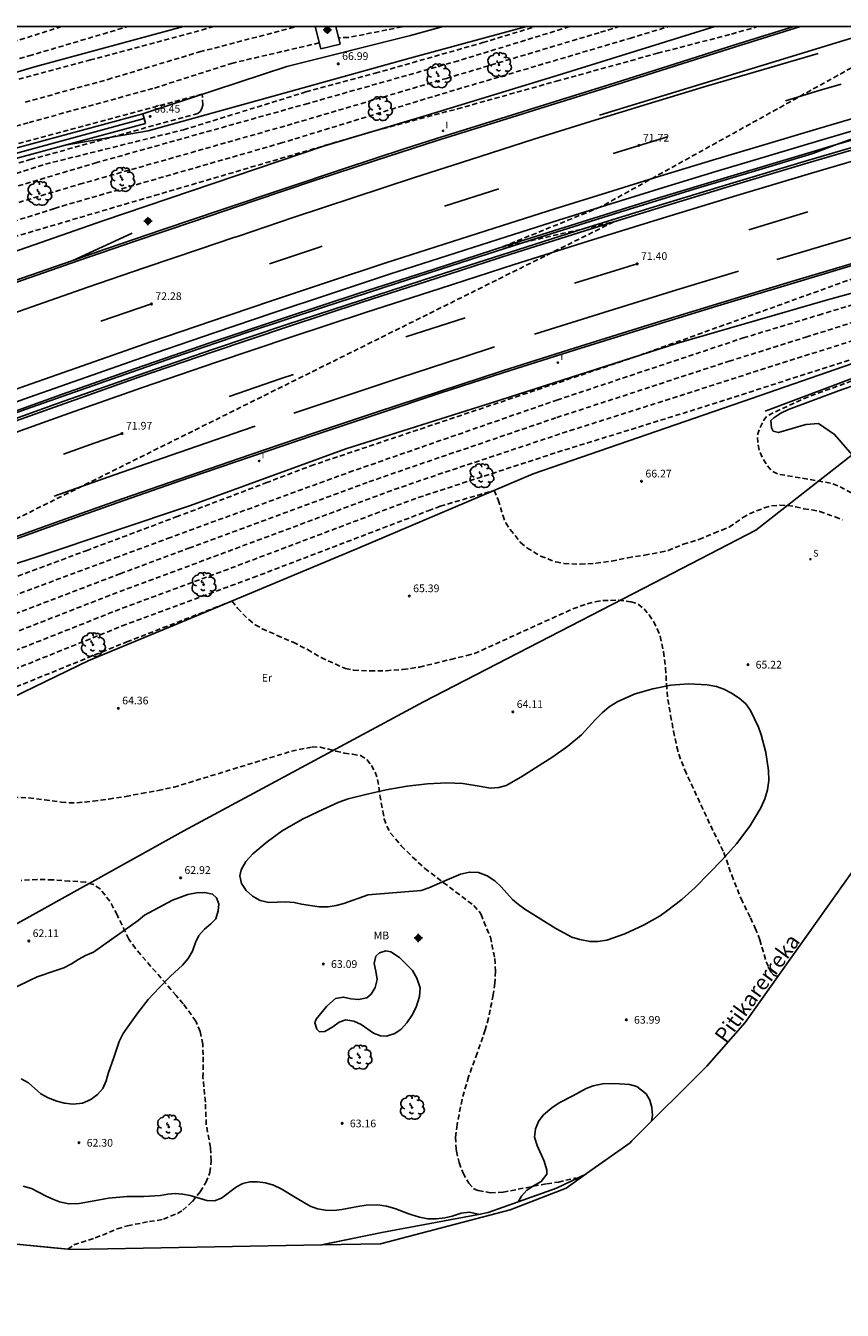
# Model space of a CAD drawing. Units: metres. Extents: x 581694 to 582044, y 4792040 to 4792290.
# Drawn here: x 581824 to 581904, y 4792165 to 4792290 of the extents above; entities that cross this region are included whole.
import ezdxf

# ---------------------------------------------------------------- set-up
doc = ezdxf.new("R2010")
doc.units = ezdxf.units.M
doc.header["$MEASUREMENT"] = 0
doc.linetypes.add('TRAZOS_NORMALES', pattern=[0.75, 0.5, -0.25])
for name, color, linetype in [('010103', 9, 'LIMITE_MUNICIPAL'), ('010106', 9, 'Continuous'), ('020101', 3, 'CABEZA_TALUD'), ('020107', 3, 'Continuous'), ('020194', 31, 'TRAZOS_NORMALES'), ('020195', 30, 'TRAZOS_NORMALES'), ('020204', 9, 'Continuous'), ('020308', 9, 'Continuous'), ('050102', 4, 'Continuous'), ('050304', 5, 'Continuous'), ('060102', 9, 'Continuous'), ('060110', 9, 'Continuous'), ('060113', 4, 'Continuous'), ('060119', 9, 'Continuous'), ('060130', 9, 'Continuous'), ('070108', 9, 'VALLA'), ('070116', 6, 'Continuous'), ('100106', 63, 'Continuous'), ('100202', 3, 'Continuous'), ('100301', 7, 'Continuous'), ('210204', 9, 'Continuous'), ('210304', 9, 'Continuous'), ('260101', 9, 'Continuous'), ('270204', 9, 'Continuous'), ('270304', 9, 'Continuous'), ('Centroides', 1, 'Continuous')]:
    doc.layers.add(name, color=color, linetype=linetype)
doc.styles.add('ARIAL', font='arial.ttf', dxfattribs={"height": 1})
doc.styles.add('ARIALI', font='ariali.ttf', dxfattribs={"height": 1})
doc.styles.add('ROMANS', font='romans__.ttf', dxfattribs={"height": 1})
doc.linetypes.add('CABEZA_TALUD', pattern='A,0.1,[204,DONOSTI.shx,S=0.15,R=0,X=0,Y=0],0,0.2', length=0.3)
doc.linetypes.add('LIMITE_MUNICIPAL', pattern='A,0.75,-0.32,0.75,-0.25,[205,DONOSTI.shx,S=0.375,R=0,X=0,Y=0],-1,0', length=3.07)
doc.linetypes.add('VALLA', pattern='A,1,[200,DONOSTI.shx,S=0.1,R=0,X=0,Y=0],1', length=2)

# ---------------------------------------------------------------- blocks, each defined once
blk = doc.blocks.new('ARBOL')
blk.add_circle((0, 0), 0.0587)
for centre, radius, start, end in [((-0.56, 0.38), 0.532, 92.28, 254.58), ((-0.28, 0.86), 0.3, 359.2878, 173.6078), ((-0.09, 0.32), 0.12, 119.14, 310.56), ((0.1, 0.97), 0.21, 23.1565, 160.4665), ((0.44, 0.88), 0.24, 301.578, 139.328), ((0.66, 0.29), 0.443, 319.8556, 114.7656), ((0.82, -0.25), 0.383, 235.5275, 62.0275), ((-0.56, -0.34), 0.555, 142.64, 266.54), ((-0.3, -0.68), 0.45, 213.78, 295.32), ((-0.04, -0.38), 0.21, 189.64, 323.88), ((0.3, -0.62), 0.532, 224.67, 0.24)]:
    blk.add_arc(centre, radius, start, end)
blk = doc.blocks.new('COTAPU')
blk.add_circle((0, 0), 0.075)
blk = doc.blocks.new('SANEA')
blk.add_circle((0, 0), 0.055)
blk = doc.blocks.new('REIND')
blk.add_circle((0, 0), 0.055)
blk = doc.blocks.new('Centroide')
for points in [[(0.4, 0), (-0.4, 0)], [(0, -0.4), (0, 0.4)]]:
    blk.add_lwpolyline(points)
for radius in [0.256, 0.159]:
    blk.add_circle((0, 0), radius)

msp = doc.modelspace()

# ---------------------------------------------------------------- linework, layer by layer
at = {"layer": '010103'}
for points in [[(581909.14, 4792214.31), (581894.24, 4792193.34), (581890.5, 4792189.11), (581883.21, 4792181.82)], [(581883.21, 4792181.82), (581883.04, 4792181.65)], [(581883.04, 4792181.65), (581878.81, 4792178.65)], [(581878.77, 4792178.61), (581876.81, 4792177.22), (581871.39, 4792175.12), (581858.77, 4792171.8), (581853.01, 4792171.7)], [(581878.78, 4792178.62), (581878.77, 4792178.61)], [(581878.79, 4792178.63), (581878.78, 4792178.62)], [(581878.81, 4792178.65), (581878.79, 4792178.63)], [(581826.93, 4792171.43), (581820.98, 4792172)], [(581828.74, 4792171.26), (581826.93, 4792171.43)], [(581853.01, 4792171.7), (581828.74, 4792171.26)]]:
    msp.add_lwpolyline(points, dxfattribs=at)
at = {"layer": '010106'}
msp.add_lwpolyline([(581694.13, 4792040.3), (582044.12, 4792040.29), (582044.12, 4792290.29), (581694.13, 4792290.29)], close=True, dxfattribs=at)
at = {"layer": '020101'}
for points in [[(581891.29, 4792290.29), (581876.38, 4792285.66), (581863.2, 4792281.63), (581853.23, 4792278.67), (581831.73, 4792271.38), (581818.24, 4792266.67), (581807.21, 4792262.43)], [(581800.64, 4792230.23), (581814.55, 4792235.21), (581825.44, 4792238.73), (581840.27, 4792243.69), (581855.39, 4792249.18), (581869.57, 4792253.68), (581887.56, 4792259.44), (581902.01, 4792263.64), (581915.41, 4792267.34), (581927.23, 4792270.57), (581944.11, 4792275.55), (581950.83, 4792277.31)]]:
    msp.add_lwpolyline(points, dxfattribs=at)
at = {"layer": '020107'}
for points in [[(581872.98, 4792290.29), (581861.62, 4792287.21), (581849.5, 4792283.84), (581836.16, 4792280.15), (581828.08, 4792278.76)], [(581835.63, 4792281.82), (581849.66, 4792286.4), (581861.67, 4792289.44), (581864.85, 4792290.29)], [(581807.93, 4792217.73), (581830.38, 4792228.58), (581839.08, 4792232.18), (581856.52, 4792239.48), (581873.62, 4792246.77), (581894.86, 4792254.11), (581913.68, 4792260.63), (581940.03, 4792269.84), (581947.72, 4792272.54)], [(581946.31, 4792270.32), (581933.34, 4792265.99), (581926.76, 4792263.9), (581911.02, 4792258.43), (581896.18, 4792252.86)]]:
    msp.add_lwpolyline(points, dxfattribs=at)
at = {"layer": '020194'}
for points, elevation in [([(581694.13, 4792224.36), (581697.82, 4792226.33), (581704.51, 4792229.57), (581715.86, 4792234.41), (581722.73, 4792237.13), (581740.01, 4792243.94), (581751, 4792248.4), (581752.92, 4792249.31), (581765.31, 4792255.16), (581777.99, 4792260.67), (581784.64, 4792263.13), (581792.69, 4792266.06), (581799.71, 4792268.39), (581807.62, 4792270.94), (581826.16, 4792276.91), (581839.59, 4792280.25), (581851.49, 4792283.93), (581858.25, 4792285.75), (581868.72, 4792288.74), (581873.8, 4792290.29)], 67.64), ([(581694.13, 4792219.34), (581699.88, 4792222.37), (581705.97, 4792225.15), (581719.98, 4792231.22), (581721.69, 4792231.9), (581741.76, 4792239.93), (581755.01, 4792245.13), (581770.04, 4792251.67), (581771.65, 4792252.39), (581785.12, 4792257.98), (581795.67, 4792262.01), (581805.98, 4792265.94), (581810.1, 4792267.27), (581827.05, 4792272.59), (581827.79, 4792272.83), (581849.02, 4792278.94), (581850.44, 4792279.37), (581864.04, 4792283.54), (581883.02, 4792289.15), (581886.78, 4792290.29)], 70.64), ([(581877.16, 4792290.29), (581866.34, 4792286.97), (581851.71, 4792282.82), (581831.17, 4792277.06), (581821.51, 4792274.2), (581814.13, 4792271.83), (581800.15, 4792266.93), (581793.68, 4792264.71), (581782.55, 4792260.63), (581771.72, 4792256.15), (581766.89, 4792254), (581753.62, 4792247.92), (581740.59, 4792242.61), (581722.38, 4792235.38), (581717.24, 4792233.35), (581705, 4792228.09), (581694.13, 4792222.7)], 68.64), ([(581749.5, 4792241.29), (581755.71, 4792243.73), (581771.62, 4792250.51), (581786.41, 4792256.66), (581796.66, 4792260.66), (581805.44, 4792264.27), (581812.34, 4792266.53), (581823.04, 4792269.81), (581836.77, 4792273.85), (581858.22, 4792280.15), (581866.25, 4792282.29), (581875.87, 4792284.98), (581885.72, 4792287.7), (581892.92, 4792289.57), (581895.43, 4792290.29)], 71.64), ([(581755.82, 4792209.69), (581757.34, 4792210.5), (581758.56, 4792211.27), (581758.74, 4792211.56), (581758.9, 4792212.26), (581759.14, 4792212.54), (581761.03, 4792213.45), (581761.63, 4792213.48), (581762.15, 4792213.34), (581763.24, 4792213.4), (581769.07, 4792215.7), (581783.87, 4792221.87), (581790.7, 4792224.65), (581803.83, 4792229.6), (581812.61, 4792232.8), (581821.37, 4792236.02), (581830.13, 4792239.28), (581838.88, 4792242.56), (581847.61, 4792245.88), (581851.97, 4792247.54), (581883.96, 4792258.29), (581908.21, 4792267.02), (581927.42, 4792273.6), (581958.55, 4792290.29)], 70.64), ([(581911.8, 4792290.29), (581880.18, 4792272.74), (581870.44, 4792268.78), (581881.45, 4792271.29), (581808.61, 4792235.06), (581800.56, 4792230.83), (581791.37, 4792226.95), (581782.59, 4792223.13), (581762.85, 4792214.45), (581762.31, 4792214.35), (581760.12, 4792214.13)], 71.64), ([(581791.28, 4792290.29), (581792.12, 4792286.95), (581792.4, 4792286.62), (581793.09, 4792286.23), (581797.73, 4792285.56), (581798.05, 4792285.49), (581798.11, 4792285.43), (581798, 4792285.17), (581797.86, 4792285.08), (581797.37, 4792284.65), (581798.74, 4792280.98), (581802.49, 4792281.83), (581814.97, 4792284.75), (581824.55, 4792287.44), (581834.16, 4792290.29)], 70.64), ([(581827.74, 4792290.29), (581827.74, 4792290.29), (581822.64, 4792288.69), (581819.42, 4792287.99), (581817.97, 4792288.07), (581817.37, 4792290.29)], 71.64), ([(581824.19, 4792282.94), (581832.22, 4792285.15), (581841.16, 4792287.83), (581850.6, 4792290.29)], 68.64), ([(581860.91, 4792290.29), (581860.84, 4792290.27), (581855.63, 4792289.24), (581854.68, 4792289.2)], 67.64), ([(581852.8, 4792288.71), (581844.39, 4792286.75), (581836.62, 4792284.27), (581824.48, 4792280.94), (581818.38, 4792279.18)], 67.64), ([(581815.61, 4792274.86), (581824.69, 4792277.35), (581832.57, 4792279.53), (581840.99, 4792281.85), (581841.22, 4792282.02), (581841.39, 4792282.31), (581841.47, 4792282.66), (581841.41, 4792283.71), (581822.7, 4792278.69)], 66.64), ([(581758.28, 4792207.62), (581759.02, 4792208.02), (581766.23, 4792211.37), (581779.37, 4792216.78), (581791.95, 4792221.74), (581805.04, 4792226.35), (581819.68, 4792231.78), (581833.43, 4792237.04), (581840.12, 4792239.52), (581857.63, 4792245.98), (581861.87, 4792247.45), (581875.91, 4792252.24), (581892.67, 4792257.72), (581900.15, 4792260.06), (581909.88, 4792263.15), (581943.11, 4792273.48), (581949.48, 4792275.24)], 68.64), ([(581816.15, 4792224.92), (581833.62, 4792231.95), (581846.36, 4792236.66), (581863.41, 4792243.17), (581864.57, 4792243.61), (581869.82, 4792245.15), (581870.22, 4792244.22), (581870.66, 4792242.73), (581870.95, 4792241.99), (581871.39, 4792241.34), (581872.39, 4792240.09), (581873.01, 4792239.55), (581874.34, 4792238.75), (581875.82, 4792238.18), (581876.62, 4792238.03), (581878.2, 4792237.96), (581879.71, 4792238.05), (581881.25, 4792238.27), (581882.83, 4792238.59), (581884.45, 4792238.85), (581885.99, 4792239.13), (581886.74, 4792239.29), (581888.21, 4792239.9), (581889.75, 4792240.38), (581891.21, 4792241), (581891.97, 4792241.27), (581892.68, 4792241.58), (581894.01, 4792242.5), (581894.66, 4792242.87), (581896.09, 4792243.44), (581896.82, 4792243.65), (581897.62, 4792243.72), (581898.38, 4792243.67), (581899.15, 4792243.56), (581899.95, 4792243.37), (581900.72, 4792243.26), (581901.5, 4792243.08), (581902.99, 4792242.58), (581903.72, 4792242.26)], 65.64), ([(581823.01, 4792215.28), (581824.55, 4792215.23), (581826.08, 4792215.03), (581827.68, 4792214.81), (581828.47, 4792214.75), (581829.23, 4792214.75), (581830.79, 4792214.89), (581832.33, 4792215.1), (581833.97, 4792215.36), (581835.5, 4792215.65), (581837.12, 4792215.93), (581838.65, 4792216.26), (581850.1, 4792219.76), (581852.11, 4792220.18), (581852.88, 4792220.16), (581854.41, 4792219.78), (581855.22, 4792219.58), (581856.04, 4792219.48), (581856.8, 4792219.33), (581857.44, 4792218.94), (581857.87, 4792218.38), (581858.25, 4792217.73), (581858.48, 4792217.01), (581858.71, 4792215.48), (581858.98, 4792213.94), (581859.12, 4792213.19), (581859.37, 4792212.47), (581859.74, 4792211.8), (581860.78, 4792210.55), (581861.89, 4792209.45), (581863.08, 4792208.34), (581867.84, 4792204.74), (581868.39, 4792204.12), (581868.54, 4792203.87), (581869.45, 4792201.67), (581869.88, 4792199.57), (581869.95, 4792198.34), (581869.89, 4792197.19), (581869.73, 4792196.05), (581869.26, 4792193.78), (581868.96, 4792192.64), (581868.17, 4792190.37), (581867.32, 4792188.06), (581866.7, 4792185.87), (581866.22, 4792183.41), (581866.05, 4792182.19), (581866.11, 4792181.06), (581866.14, 4792180.84), (581866.42, 4792179.72), (581866.79, 4792178.69), (581867.36, 4792177.73), (581867.82, 4792177.2), (581868.08, 4792177.07), (581868.28, 4792177.01), (581869.45, 4792176.78), (581870.69, 4792176.83), (581872.92, 4792177.27), (581874.94, 4792177.66), (581876.07, 4792177.82), (581877.76, 4792178.23), (581877.91, 4792178)], 63.64), ([(581838.88, 4792195.97), (581834.91, 4792200.57), (581834.27, 4792201.48), (581833.13, 4792203.82), (581832.43, 4792205.17), (581831.48, 4792206.35), (581830.84, 4792206.78), (581830.06, 4792207.03), (581828.51, 4792207.12), (581826.9, 4792207.24), (581825.36, 4792207.29), (581823.79, 4792207.18)], 62.64), ([(581828.35, 4792171.3), (581828.92, 4792171.71), (581831.01, 4792172.38), (581833.14, 4792173.27), (581834.14, 4792173.57), (581836.28, 4792173.97), (581837.65, 4792174.2), (581839, 4792174.77), (581839.52, 4792175.08), (581840.46, 4792175.93), (581841.23, 4792176.88), (581841.77, 4792177.77), (581842.16, 4792178.74), (581842.3, 4792179.9), (581842.21, 4792181.19), (581841.81, 4792183.41), (581841.72, 4792185.61), (581841.49, 4792188), (581841.51, 4792190.21), (581841.46, 4792191.25), (581841.22, 4792192.48), (581840.8, 4792193.48), (581839.57, 4792195.17), (581838.88, 4792195.97)], 62.64)]:
    msp.add_lwpolyline(points, dxfattribs=dict(at, elevation=elevation))
at = {"layer": '020194', "flags": 128}
for points, elevation in [([(581948.4, 4792273.59), (581947.75, 4792273.4), (581939.19, 4792270.89), (581918.35, 4792264.07), (581902.76, 4792259.1), (581898.79, 4792257.86), (581891.27, 4792255.45), (581875.9, 4792250.54), (581862.39, 4792246.03), (581859.56, 4792245.04), (581842.2, 4792238.57), (581833.92, 4792235.5), (581832.71, 4792235.05), (581818.5, 4792229.49), (581805.33, 4792224.65), (581792.35, 4792220.19), (581780.48, 4792215.53), (581767.54, 4792210.18), (581759.63, 4792206.49)], 67.64), ([(581761.02, 4792205.32), (581768.86, 4792208.98), (581781.59, 4792214.29), (581792.75, 4792218.63), (581805.63, 4792222.96), (581817.33, 4792227.21), (581833.17, 4792233.5), (581835.67, 4792234.43), (581844.28, 4792237.61), (581861.48, 4792244.11), (581862.9, 4792244.6), (581875.89, 4792248.84), (581889.88, 4792253.18), (581901.15, 4792256.8), (581921.06, 4792263.21), (581926.7, 4792264.43), (581926.86, 4792264.23), (581926.76, 4792263.9), (581900.07, 4792254.14), (581896.38, 4792252.41), (581896.06, 4792251.97), (581895.69, 4792251.24), (581895.43, 4792250.52), (581895.46, 4792249.84), (581895.62, 4792249.06), (581895.92, 4792248.31), (581896.35, 4792247.62), (581896.88, 4792247.01), (581897.5, 4792246.72), (581901.96, 4792245.97), (581902.7, 4792245.81), (581903.41, 4792245.52), (581904.87, 4792244.77), (581914.66, 4792236.15), (581919.97, 4792229.53)], 66.64)]:
    msp.add_lwpolyline(points, dxfattribs=dict(at, elevation=elevation))
at = {"layer": '020195'}
for points, elevation in [([(581694.13, 4792221.07), (581694.35, 4792221.21), (581705.48, 4792226.62), (581718.61, 4792232.29), (581722.04, 4792233.64), (581741.18, 4792241.27), (581754.31, 4792246.52), (581768.46, 4792252.83), (581782.2, 4792258.66), (581785.53, 4792259.9), (581794.68, 4792263.36), (581806.53, 4792267.61), (581812.12, 4792269.55), (581824.28, 4792273.4), (581829.48, 4792274.95), (581850.37, 4792280.88), (581865.19, 4792285.26), (581880.16, 4792289.74), (581881.95, 4792290.29)], 69.64), ([(581842.55, 4792290.29), (581830.56, 4792287.06), (581814.76, 4792282.82), (581800.47, 4792279.82), (581785.99, 4792277.21), (581783.32, 4792280.19), (581780.76, 4792281.42), (581779.59, 4792282.13), (581779.45, 4792282.28), (581779.33, 4792282.57), (581776.93, 4792290.29)], 69.64), ([(581762.39, 4792211.39), (581764.92, 4792212.56), (581778.26, 4792218.02), (581791.55, 4792223.29), (581804.75, 4792228.05), (581820.86, 4792234.07), (581832.95, 4792238.58), (581838.04, 4792240.47), (581855.7, 4792246.91), (581861.36, 4792248.88), (581875.92, 4792253.94), (581894.06, 4792259.99), (581901.4, 4792262.22), (581947.02, 4792276.06), (581950.75, 4792277.19)], 69.64), ([(581814.97, 4792222.63), (581834.07, 4792230.4), (581844.33, 4792234.38), (581844.85, 4792233.67), (581845.96, 4792232.57), (581846.58, 4792232.07), (581847.26, 4792231.68), (581848.7, 4792231.04), (581850.26, 4792230.37), (581851.66, 4792229.65), (581852.98, 4792228.88), (581855.34, 4792227.8), (581856.16, 4792227.64), (581857.74, 4792227.58), (581859.31, 4792227.6), (581860.95, 4792227.72), (581862.55, 4792227.95), (581864.03, 4792228.3), (581865.59, 4792228.7), (581867.16, 4792229.08), (581867.91, 4792229.26), (581877.49, 4792233.63), (581878.88, 4792234.11), (581879.66, 4792234.31), (581880.4, 4792234.42), (581881.93, 4792234.47), (581883.12, 4792234.31), (581883.84, 4792234.08), (581884.4, 4792233.63), (581884.9, 4792233.03), (581885.34, 4792232.37), (581885.68, 4792231.69), (581885.97, 4792230.95), (581886.31, 4792229.43), (581886.5, 4792227.87), (581886.59, 4792226.3), (581886.72, 4792224.79), (581886.99, 4792223.25), (581887.27, 4792221.72), (581887.59, 4792220.2), (581887.78, 4792219.46), (581888.36, 4792217.95), (581891.21, 4792211.83), (581892.18, 4792209.89), (581892.93, 4792207.69), (581893.84, 4792205.41), (581894.75, 4792203.54), (581895.23, 4792202.55), (581895.66, 4792201.41), (581896.29, 4792199.27), (581896.75, 4792198.3), (581897.03, 4792197.96), (581897.42, 4792197.82)], 64.64)]:
    msp.add_lwpolyline(points, dxfattribs=dict(at, elevation=elevation))
at = {"layer": '050102'}
for points in [[(581878.79, 4792178.63), (581875.87, 4792177.22)], [(581878.8, 4792178.64), (581878.79, 4792178.63)], [(581878.81, 4792178.65), (581878.8, 4792178.64)], [(581875.87, 4792177.22), (581872.16, 4792175.9)], [(581872.16, 4792175.9), (581869.23, 4792174.86), (581868.29, 4792174.68)], [(581868.29, 4792174.68), (581858.89, 4792172.91)], [(581853.03, 4792171.7), (581858.89, 4792172.91)], [(581853.01, 4792171.7), (581853.01, 4792171.7)], [(581853.01, 4792171.7), (581853.01, 4792171.7)]]:
    msp.add_lwpolyline(points, dxfattribs=at)
at = {"layer": '060102'}
for points in [[(581864.17, 4792279.18), (581870, 4792280.99), (581875.83, 4792282.8), (581881.66, 4792284.63), (581887.48, 4792286.47), (581893.31, 4792288.32), (581899.64, 4792290.29)], [(581818.51, 4792252.06), (581824.6, 4792254.24), (581830.7, 4792256.38), (581836.81, 4792258.51), (581842.69, 4792260.53), (581848.33, 4792262.44), (581853.99, 4792264.33), (581859.64, 4792266.2), (581865.3, 4792268.02), (581870.98, 4792269.84), (581876.08, 4792271.45), (581881.18, 4792273.05), (581886.29, 4792274.62), (581891.4, 4792276.18), (581896.52, 4792277.71), (581901.84, 4792279.3), (581907.36, 4792280.93)], [(581807.5, 4792259.73), (581812.97, 4792261.72), (581818.43, 4792263.68), (581823.92, 4792265.62), (581829.4, 4792267.53), (581834.89, 4792269.41), (581840.57, 4792271.34), (581846.46, 4792273.34), (581852.35, 4792275.31), (581858.26, 4792277.26), (581864.17, 4792279.18)], [(581907.24, 4792279.05), (581900.38, 4792277.04), (581893.12, 4792274.87), (581885.89, 4792272.67), (581878.65, 4792270.42), (581871.44, 4792268.14), (581864.25, 4792265.81), (581856.97, 4792263.47), (581849.72, 4792261.08), (581842.47, 4792258.64), (581835.24, 4792256.16), (581828.04, 4792253.62), (581821.26, 4792251.2)], [(581801.06, 4792232.46), (581807.56, 4792234.89), (581814.08, 4792237.3), (581820.61, 4792239.68), (581827.15, 4792242.03), (581833.71, 4792244.35), (581840.03, 4792246.55), (581846.13, 4792248.64), (581852.25, 4792250.72), (581858.37, 4792252.76), (581864.49, 4792254.79), (581870.62, 4792256.79), (581877.69, 4792259.02), (581884.77, 4792261.23), (581891.86, 4792263.4), (581898.97, 4792265.55), (581906.07, 4792267.67)]]:
    msp.add_lwpolyline(points, dxfattribs=at)
at = {"layer": '060110'}
msp.add_lwpolyline([(581904.65, 4792248.61), (581902.95, 4792250.6), (581901.39, 4792251.65), (581900.15, 4792251.55), (581897.47, 4792250.78), (581896.98, 4792250.92), (581896.81, 4792251.25), (581896.75, 4792251.96), (581897.03, 4792252.22), (581897.71, 4792252.66), (581898.45, 4792253.02), (581903.33, 4792254.84), (581914.51, 4792258.78), (581936.01, 4792265.62), (581945.33, 4792268.78)], dxfattribs=at)
at = {"layer": '060113'}
for points in [[(581835.63, 4792281.82), (581816.41, 4792276.62), (581814.44, 4792276.3), (581812.75, 4792276.31), (581801.28, 4792273.12), (581797.05, 4792271.97), (581793.66, 4792270.52), (581787.36, 4792269.73), (581777.92, 4792267.88), (581774.7, 4792266.85)], [(581835.63, 4792281.82), (581835.76, 4792281.35)], [(581835.89, 4792280.87), (581816.62, 4792275.66), (581814.52, 4792275.32), (581812.88, 4792275.33), (581801.54, 4792272.17), (581797.37, 4792271.04), (581793.92, 4792269.56), (581787.51, 4792268.76), (581778.17, 4792266.93), (581773.39, 4792265.39), (581764.88, 4792261.54)], [(581835.76, 4792281.35), (581816.52, 4792276.14), (581814.48, 4792275.81), (581812.82, 4792275.82), (581801.41, 4792272.65), (581797.21, 4792271.51), (581793.79, 4792270.04), (581787.44, 4792269.25), (581778.05, 4792267.41), (581773.21, 4792265.85), (581767.75, 4792263.28)], [(581835.76, 4792281.35), (581835.89, 4792280.87)], [(581903.13, 4792278.81), (581906.98, 4792279.93), (581911.76, 4792281.32)], [(581804.15, 4792245.91), (581808.21, 4792247.42), (581814.58, 4792249.76), (581820.95, 4792252.06), (581827.73, 4792254.48), (581834.94, 4792257.03), (581842.17, 4792259.51), (581849.43, 4792261.95), (581856.69, 4792264.34), (581863.97, 4792266.68), (581871.16, 4792269.01), (581878.37, 4792271.3), (581885.62, 4792273.55), (581892.85, 4792275.75), (581900.12, 4792277.92), (581903.13, 4792278.81)]]:
    msp.add_lwpolyline(points, dxfattribs=at)
at = {"layer": '060119'}
for points in [[(581864.11, 4792279.37), (581869.94, 4792281.18), (581875.77, 4792282.99), (581881.6, 4792284.82), (581887.42, 4792286.66), (581893.25, 4792288.51), (581898.97, 4792290.29)], [(581916.8, 4792283.42), (581913.91, 4792282.53), (581910.99, 4792281.59), (581908.08, 4792280.6), (581905.19, 4792279.57), (581903.13, 4792278.81)], [(581828.82, 4792267.54), (581832.07, 4792268.66), (581837.57, 4792270.54), (581843.44, 4792272.54), (581849.34, 4792274.52), (581855.25, 4792276.48), (581861.16, 4792278.42), (581864.11, 4792279.37)], [(581789.49, 4792239.56), (581795.79, 4792242), (581802.12, 4792244.41), (581808.45, 4792246.77), (581814.81, 4792249.11), (581821.18, 4792251.41), (581827.96, 4792253.83), (581835.17, 4792256.37), (581842.4, 4792258.85), (581849.65, 4792261.29), (581856.9, 4792263.68), (581864.18, 4792266.02), (581871.37, 4792268.35), (581878.58, 4792270.63), (581885.82, 4792272.88), (581893.06, 4792275.09), (581900.32, 4792277.26), (581907.18, 4792279.27)], [(581903.13, 4792278.81), (581900.84, 4792277.93)], [(581805.62, 4792246.25), (581811.45, 4792248.41), (581817.82, 4792250.73), (581824.19, 4792253.01), (581831.4, 4792255.57), (581838.63, 4792258.08), (581845.86, 4792260.55), (581853.11, 4792262.96), (581860.39, 4792265.33), (581867.61, 4792267.66), (581874.83, 4792269.96), (581882.05, 4792272.24), (581889.28, 4792274.47), (581896.55, 4792276.66), (581900.84, 4792277.93)], [(581834.61, 4792270.19), (581828.82, 4792267.54)], [(581801.13, 4792232.27), (581807.63, 4792234.7), (581814.15, 4792237.11), (581820.68, 4792239.49), (581827.22, 4792241.84), (581833.78, 4792244.16), (581840.1, 4792246.36), (581846.2, 4792248.45), (581852.31, 4792250.53), (581858.43, 4792252.57), (581864.55, 4792254.6), (581870.68, 4792256.6), (581877.75, 4792258.83), (581884.83, 4792261.04), (581891.92, 4792263.21), (581899.03, 4792265.36), (581906.13, 4792267.48)], [(581807.43, 4792259.92), (581812.9, 4792261.91), (581818.36, 4792263.87), (581823.85, 4792265.81), (581828.82, 4792267.54)]]:
    msp.add_lwpolyline(points, dxfattribs=at)
at = {"layer": '060130'}
msp.add_lwpolyline([(581852.95, 4792288.12), (581854.84, 4792288.58)], dxfattribs=at)
at = {"layer": '070108'}
for points in [[(581839.6, 4792290.29), (581825.23, 4792286.41), (581791.84, 4792276.58), (581785.56, 4792273.28), (581778.36, 4792268.68), (581774.7, 4792266.85)], [(581782.38, 4792196.36), (581790.92, 4792197.73), (581800.15, 4792189.89), (581819.13, 4792200.62), (581839.64, 4792212), (581862.96, 4792224.58), (581885.4, 4792236.15), (581895.27, 4792241.27), (581904.65, 4792248.61)]]:
    msp.add_lwpolyline(points, dxfattribs=at)
at = {"layer": '070116'}
for points in [[(581852.95, 4792288.12), (581852.4, 4792290.29)], [(581854.41, 4792290.29), (581854.84, 4792288.58)]]:
    msp.add_lwpolyline(points, dxfattribs=at)
at = {"layer": '100106', "color": 63}
for points in [[(581857.55, 4792205.78), (581855.21, 4792204.95), (581854.45, 4792204.73), (581853.66, 4792204.61), (581852.81, 4792204.61), (581851.09, 4792204.88), (581850.36, 4792205.04), (581849.51, 4792205.11), (581847.9, 4792205.05), (581847.06, 4792205.24), (581846.32, 4792205.65), (581845.69, 4792206.19), (581845.23, 4792206.87), (581845.06, 4792207.63), (581845.19, 4792208.2), (581845.65, 4792209.02), (581846.33, 4792209.76), (581847.74, 4792210.94), (581849.18, 4792212.01), (581851.17, 4792213.16), (581852.72, 4792213.9), (581854.7, 4792214.81), (581855.6, 4792215.14), (581857.32, 4792215.56), (581859.31, 4792216), (581861.35, 4792216.37), (581863.34, 4792216.59), (581865.22, 4792216.68), (581866.77, 4792216.61), (581868.54, 4792216.32), (581869.44, 4792216.18), (581870.26, 4792216.24), (581871, 4792216.44), (581872.41, 4792217.23), (581873.85, 4792218.14), (581875.54, 4792219.21), (581877, 4792220.25), (581878.31, 4792221.37), (581879.64, 4792222.82), (581880.32, 4792223.51), (581881.02, 4792224.08), (581881.86, 4792224.61), (581883.55, 4792225.35), (581885.27, 4792225.82), (581887.01, 4792226.18), (581888.75, 4792226.33), (581890.53, 4792226.22), (581891.45, 4792226.06), (581892.16, 4792225.8), (581892.9, 4792225.42), (581893.67, 4792224.93), (581894.3, 4792224.36), (581894.76, 4792223.71), (581895.53, 4792222.1), (581895.81, 4792221.34), (581896.25, 4792219.63), (581896.5, 4792217.88), (581896.54, 4792216.9), (581896.4, 4792216), (581896.16, 4792215.13), (581895.78, 4792214.25), (581894.7, 4792212.45), (581893.4, 4792210.75), (581891.99, 4792209.19), (581890.77, 4792207.91), (581889.38, 4792206.51), (581888.08, 4792205.33), (581886.59, 4792204.18), (581885.96, 4792203.74), (581884.36, 4792202.84), (581882.53, 4792201.99), (581880.77, 4792201.38), (581879.92, 4792201.24), (581879.16, 4792201.23), (581878.15, 4792201.42), (581877.38, 4792201.66), (581875.83, 4792202.5), (581874.35, 4792203.42), (581872.82, 4792204.37), (581872.19, 4792204.83), (581871.62, 4792205.32), (581870.49, 4792206.57), (581869.89, 4792207.16), (581869.15, 4792207.62), (581868.31, 4792207.95), (581867.41, 4792208), (581866.56, 4792207.8), (581865.01, 4792207.14), (581863.46, 4792206.46), (581862.73, 4792206.21), (581857.55, 4792205.78)], [(581823.23, 4792196.75), (581824.66, 4792197.48), (581825.35, 4792197.79), (581827.08, 4792198.37), (581827.94, 4792198.68), (581828.7, 4792199.08), (581829.41, 4792199.53), (581830.07, 4792199.87), (581830.85, 4792200.2), (581835.17, 4792203.28), (581835.81, 4792203.79), (581838.53, 4792205.26), (581840.03, 4792205.81), (581840.86, 4792205.96), (581841.65, 4792206.02), (581842.43, 4792205.85), (581842.81, 4792205.48), (581843.03, 4792204.9), (581842.98, 4792204.24), (581842.74, 4792203.44), (581842.25, 4792202.96), (581841.63, 4792202.45), (581841.1, 4792201.82), (581840.77, 4792201.14), (581840.48, 4792200.3), (581840.04, 4792199.58), (581839.49, 4792198.93), (581838.32, 4792197.85), (581837.25, 4792196.77), (581836.16, 4792195.58), (581835.16, 4792194.31), (581834.17, 4792192.92), (581833.72, 4792192.28), (581833.34, 4792191.51), (581832.82, 4792189.96), (581832.28, 4792188.4), (581832.06, 4792187.66), (581831.75, 4792186.94), (581831.24, 4792186.35), (581830.57, 4792185.86), (581829.76, 4792185.51), (581828.86, 4792185.4), (581828.02, 4792185.49), (581827.26, 4792185.69), (581826.44, 4792186.02), (581825.7, 4792186.42), (581824.5, 4792187.47), (581823.81, 4792187.87)], [(581853.54, 4792194.96), (581854.39, 4792195.7), (581855.17, 4792195.83), (581855.88, 4792195.67), (581856.63, 4792195.58), (581857.42, 4792195.76), (581857.85, 4792196.11), (581858.25, 4792196.76), (581858.43, 4792197.54), (581858.32, 4792198.35), (581858.13, 4792199.1), (581858.32, 4792199.82), (581858.67, 4792200.12), (581859.28, 4792200.32), (581859.76, 4792200.23), (581860.6, 4792199.68), (581861.86, 4792198.42), (581862.3, 4792197.67), (581862.62, 4792196.72), (581862.57, 4792195.89), (581862.22, 4792194.85), (581861.81, 4792194.04), (581861.32, 4792193.31), (581860.77, 4792192.72), (581860.17, 4792192.28), (581859.36, 4792192.01), (581858.76, 4792192.05), (581858.08, 4792192.32), (581856.87, 4792193.16), (581856.17, 4792193.49), (581855.38, 4792193.61), (581854.75, 4792193.39), (581854.11, 4792192.93), (581853.36, 4792192.49), (581852.82, 4792192.46), (581852.56, 4792192.72), (581852.36, 4792193.31), (581852.49, 4792193.68), (581853.54, 4792194.96)], [(581878.79, 4792178.63), (581878.8, 4792178.64), (581883.04, 4792181.65), (581883.19, 4792181.81), (581885.13, 4792183.75), (581885.21, 4792184.3), (581885.17, 4792185.09), (581884.97, 4792185.8), (581884.6, 4792186.4), (581883.69, 4792187.11), (581883, 4792187.31), (581882.03, 4792187.4), (581880.53, 4792187.41), (581879.45, 4792187.18), (581878.78, 4792186.92), (581877.46, 4792186.23), (581876.15, 4792185.53), (581875.42, 4792185.04), (581874.63, 4792184.37), (581874.17, 4792183.77), (581873.85, 4792183.01), (581873.76, 4792182.19), (581873.99, 4792181.37), (581874.67, 4792179.87), (581874.93, 4792178.98), (581874.95, 4792178.58), (581874.38, 4792177.87), (581873.64, 4792177.46), (581873, 4792177.04), (581872.48, 4792176.46), (581872.16, 4792175.9), (581875.87, 4792177.22), (581878.79, 4792178.63)], [(581823.98, 4792177.43), (581824.79, 4792177.18), (581826.23, 4792176.45), (581826.87, 4792176.15), (581827.54, 4792175.9), (581828.45, 4792175.71), (581829.43, 4792175.75), (581830.89, 4792176.01), (581832.31, 4792176.27), (581834.12, 4792176.41), (581835.74, 4792176.41), (581837.35, 4792176.51), (581838.06, 4792176.63), (581838.79, 4792176.7), (581839.51, 4792176.65), (581840.23, 4792176.51), (581841.88, 4792176.02), (581842.6, 4792175.99), (581843.29, 4792176.27), (581844.74, 4792177.36), (581845.37, 4792177.67), (581846.06, 4792177.83), (581846.81, 4792177.84), (581847.58, 4792177.75), (581848.36, 4792177.53), (581849.1, 4792177.17), (581850.64, 4792176.22), (581851.93, 4792175.49), (581852.64, 4792175.22), (581853.42, 4792175.09), (581854.21, 4792175.07), (581854.99, 4792175.14), (581856.56, 4792175.43), (581857.37, 4792175.56), (581858.5, 4792175.59), (581859.33, 4792175.47), (581860.15, 4792175.24), (581861.43, 4792174.76), (581861.71, 4792174.65), (581862.54, 4792174.4), (581863.38, 4792174.25), (581864.21, 4792174.24), (581865.01, 4792174.33), (581865.74, 4792174.5), (581866.61, 4792174.78), (581867.43, 4792174.88), (581868.25, 4792174.7), (581868.29, 4792174.68), (581858.88, 4792172.9), (581853.06, 4792171.7), (581853.01, 4792171.7), (581840.88, 4792171.48), (581828.74, 4792171.26), (581820.98, 4792172)]]:
    msp.add_lwpolyline(points, dxfattribs=at)
at = {"layer": '260101'}
for points in [[(581880.07, 4792281.66), (581887.5, 4792283.94), (581894.93, 4792286.22), (581902.36, 4792288.49), (581908.31, 4792290.29)], [(581868.47, 4792277.66), (581873.68, 4792279.33), (581879.2, 4792281.06), (581884.72, 4792282.76), (581890.25, 4792284.43), (581895.79, 4792286.07), (581901.34, 4792287.68)], [(581898.16, 4792283.07), (581901.43, 4792284.06), (581903.59, 4792284.69)], [(581805.96, 4792248.71), (581812.04, 4792250.94), (581818.12, 4792253.15), (581824.21, 4792255.33), (581830.32, 4792257.48), (581836.43, 4792259.61), (581842.31, 4792261.63), (581847.96, 4792263.54), (581853.62, 4792265.43), (581859.28, 4792267.3), (581864.95, 4792269.13), (581870.63, 4792270.95), (581875.73, 4792272.56), (581880.84, 4792274.16), (581885.95, 4792275.73), (581891.06, 4792277.29), (581896.19, 4792278.82), (581901.51, 4792280.41), (581907.03, 4792282.04)], [(581881.4, 4792277.95), (581886.25, 4792279.44), (581886.66, 4792279.56)], [(581789.94, 4792238.36), (581796.25, 4792240.8), (581802.57, 4792243.21), (581808.9, 4792245.57), (581815.25, 4792247.91), (581821.61, 4792250.2), (581828.39, 4792252.62), (581835.59, 4792255.16), (581842.81, 4792257.64), (581850.05, 4792260.08), (581857.3, 4792262.46), (581864.57, 4792264.8), (581871.76, 4792267.13), (581878.97, 4792269.41), (581886.2, 4792271.66), (581893.43, 4792273.86), (581900.68, 4792276.03), (581907.54, 4792278.04)], [(581865.02, 4792276.55), (581868.47, 4792277.66)], [(581844.93, 4792269.91), (581850.28, 4792271.71), (581856.17, 4792273.67), (581862.07, 4792275.6), (581865.02, 4792276.55)], [(581864.99, 4792272.81), (581870.27, 4792274.49)], [(581897.33, 4792267.63), (581901.81, 4792268.97), (581908.94, 4792271.08), (581914.73, 4792272.77), (581917.15, 4792273.46)], [(581894.61, 4792270.52), (581900.35, 4792272.26)], [(581841.25, 4792268.66), (581844.4, 4792269.73), (581844.93, 4792269.91)], [(581821.5, 4792261.84), (581824.83, 4792263.01), (581830.3, 4792264.92), (581835.78, 4792266.8), (581841.25, 4792268.66)], [(581847.96, 4792267.21), (581852.72, 4792268.8), (581853.09, 4792268.92)], [(581877.63, 4792265.31), (581882.46, 4792266.81), (581883.73, 4792267.2)], [(581873.74, 4792260.37), (581880.49, 4792262.48), (581887.59, 4792264.67), (581893.59, 4792266.5)], [(581831.56, 4792261.62), (581836.48, 4792263.3)], [(581861.23, 4792260.09), (581866.99, 4792261.96)], [(581850.33, 4792252.67), (581854.52, 4792254.07), (581860.65, 4792256.12), (581866.79, 4792258.13), (581869.86, 4792259.13)], [(581844.04, 4792254.3), (581849.11, 4792256.03), (581850.3, 4792256.44)], [(581827.01, 4792244.59), (581832.89, 4792246.67), (581839.23, 4792248.88), (581845.34, 4792250.97), (581846.58, 4792251.39)], [(581827.91, 4792248.69), (581830.99, 4792249.77), (581833.62, 4792250.69)]]:
    msp.add_lwpolyline(points, dxfattribs=at)

# ---------------------------------------------------------------- block references
at = {"layer": '020204'}
for p in [(581854.65, 4792286.67, 66.99), (581854.65, 4792286.67, 66.99), (581854.65, 4792286.67, 66.99), (581836.35, 4792281.55, 66.45), (581836.35, 4792281.55, 66.45), (581836.35, 4792281.55, 66.45), (581883.92, 4792278.73, 71.72), (581883.92, 4792278.73, 71.72), (581883.92, 4792278.73, 71.72), (581883.73, 4792267.2, 71.4), (581883.73, 4792267.2, 71.4), (581883.73, 4792267.2, 71.4), (581836.48, 4792263.3, 72.28), (581836.48, 4792263.3, 72.28), (581836.48, 4792263.3, 72.28), (581833.62, 4792250.69, 71.97), (581833.62, 4792250.69, 71.97), (581833.62, 4792250.69, 71.97), (581884.16, 4792246.04, 66.27), (581884.16, 4792246.04, 66.27), (581884.16, 4792246.04, 66.27), (581861.56, 4792234.86, 65.39), (581861.56, 4792234.86, 65.39), (581861.56, 4792234.86, 65.39), (581833.25, 4792223.94, 64.36), (581833.25, 4792223.94, 64.36), (581833.25, 4792223.94, 64.36), (581871.64, 4792223.59, 64.11), (581871.64, 4792223.59, 64.11), (581871.64, 4792223.59, 64.11), (581839.31, 4792207.44, 62.92), (581839.31, 4792207.44, 62.92), (581839.31, 4792207.44, 62.92), (581824.55, 4792201.29, 62.11), (581824.55, 4792201.29, 62.11), (581824.55, 4792201.29, 62.11)]:
    msp.add_blockref('COTAPU', p, dxfattribs=at)
at = {"layer": '020204', "rotation": 359.99}
for p in [(581894.51, 4792228.19, 65.22), (581894.51, 4792228.19, 65.22), (581894.51, 4792228.19, 65.22), (581853.2, 4792199.04, 63.09), (581853.2, 4792199.04, 63.09), (581853.2, 4792199.04, 63.09), (581882.68, 4792193.61, 63.99), (581882.68, 4792193.61, 63.99), (581882.68, 4792193.61, 63.99), (581855.03, 4792183.53, 63.16), (581855.03, 4792183.53, 63.16), (581855.03, 4792183.53, 63.16), (581829.43, 4792181.65, 62.3), (581829.43, 4792181.65, 62.3), (581829.43, 4792181.65, 62.3)]:
    msp.add_blockref('COTAPU', p, dxfattribs=at)
at = {"layer": '100202'}
for p in [(581870.3, 4792286.58), (581870.3, 4792286.58), (581870.3, 4792286.58, 69.82), (581864.41, 4792285.5), (581864.41, 4792285.5), (581864.41, 4792285.5, 69.46), (581858.71, 4792282.31), (581858.71, 4792282.31), (581858.71, 4792282.31, 70.46), (581833.65, 4792275.41), (581833.65, 4792275.41), (581833.65, 4792275.41, 70.34), (581825.57, 4792274.05), (581825.57, 4792274.05), (581825.57, 4792274.05, 69.7), (581868.59, 4792246.57), (581868.59, 4792246.57), (581868.59, 4792246.57, 67.61), (581841.55, 4792235.98), (581841.55, 4792235.98), (581841.55, 4792235.98, 67.01), (581830.79, 4792230.12), (581830.79, 4792230.12), (581830.79, 4792230.12, 65.41), (581856.73, 4792189.97), (581856.73, 4792189.97), (581856.73, 4792189.97, 63.59), (581861.83, 4792185.08), (581861.83, 4792185.08), (581861.83, 4792185.08, 63.8), (581838.17, 4792183.19), (581838.17, 4792183.19), (581838.17, 4792183.19, 62.9)]:
    msp.add_blockref('ARBOL', p, dxfattribs=at)
at = {"layer": '210204'}
msp.add_blockref('SANEA', (581900.6, 4792238.46, 65.2), dxfattribs=at)
msp.add_blockref('SANEA', (581900.6, 4792238.46, 65.2), dxfattribs=at)
msp.add_blockref('SANEA', (581900.6, 4792238.46, 65.2), dxfattribs=at)
at = {"layer": '270204'}
for p in [(581864.84, 4792280.15, 72.14), (581864.84, 4792280.15, 72.14), (581864.84, 4792280.15, 72.14), (581876.02, 4792257.58, 71.01), (581876.02, 4792257.58, 71.01), (581876.02, 4792257.58, 71.01), (581846.95, 4792248.01, 71.38), (581846.95, 4792248.01, 71.38), (581846.95, 4792248.01, 71.38)]:
    msp.add_blockref('REIND', p, dxfattribs=at)
at = {"layer": 'Centroides', "rotation": 359.9987685839998}
for p in [(581853.59, 4792289.98), (581862.44, 4792201.58)]:
    msp.add_blockref('Centroide', p, dxfattribs=at)
at = {"layer": 'Centroides'}
msp.add_blockref('Centroide', (581836.14, 4792271.36), dxfattribs=at)

# ---------------------------------------------------------------- texts
at = {"layer": '020308', "style": 'ARIAL'}
for s, p in [('66.99', (581855.03, 4792287.05)), ('66.99', (581855.03, 4792287.05)), ('66.99', (581855.03, 4792287.05)), ('66.45', (581836.73, 4792281.92)), ('66.45', (581836.73, 4792281.92)), ('66.45', (581836.73, 4792281.92)), ('71.72', (581884.3, 4792279.1)), ('71.72', (581884.3, 4792279.1)), ('71.72', (581884.3, 4792279.1)), ('71.40', (581884.11, 4792267.58)), ('71.40', (581884.11, 4792267.58)), ('71.40', (581884.11, 4792267.58)), ('72.28', (581836.86, 4792263.68)), ('72.28', (581836.86, 4792263.68)), ('72.28', (581836.86, 4792263.68)), ('71.97', (581834, 4792251.07)), ('71.97', (581834, 4792251.07)), ('71.97', (581834, 4792251.07)), ('66.27', (581884.54, 4792246.41)), ('66.27', (581884.54, 4792246.41)), ('66.27', (581884.54, 4792246.41)), ('65.39', (581861.94, 4792235.24)), ('65.39', (581861.94, 4792235.24)), ('65.39', (581861.94, 4792235.24)), ('64.36', (581833.63, 4792224.32)), ('64.36', (581833.63, 4792224.32)), ('64.36', (581833.63, 4792224.32)), ('64.11', (581872.02, 4792223.97)), ('64.11', (581872.02, 4792223.97)), ('64.11', (581872.02, 4792223.97)), ('62.92', (581839.69, 4792207.82)), ('62.92', (581839.69, 4792207.82)), ('62.92', (581839.69, 4792207.82)), ('62.11', (581824.92, 4792201.67)), ('62.11', (581824.92, 4792201.67)), ('62.11', (581824.92, 4792201.67))]:
    msp.add_text(s, height=0.75, dxfattribs=at).set_placement(p)
for s, p in [('65.22', (581895.26, 4792227.81)), ('65.22', (581895.26, 4792227.81)), ('65.22', (581895.26, 4792227.81)), ('63.09', (581853.95, 4792198.67)), ('63.09', (581853.95, 4792198.67)), ('63.09', (581853.95, 4792198.67)), ('63.99', (581883.43, 4792193.24)), ('63.99', (581883.43, 4792193.24)), ('63.99', (581883.43, 4792193.24)), ('63.16', (581855.78, 4792183.15)), ('63.16', (581855.78, 4792183.15)), ('63.16', (581855.78, 4792183.15)), ('62.30', (581830.18, 4792181.27)), ('62.30', (581830.18, 4792181.27)), ('62.30', (581830.18, 4792181.27))]:
    msp.add_text(s, height=0.75, rotation=359.99, dxfattribs=at).set_placement(p)
at = {"layer": '050304', "style": 'ARIALI'}
msp.add_text('Pitikarerreka', height=1.5, rotation=54.04, dxfattribs=at).set_placement((581892.37, 4792191.22))
at = {"layer": '100301', "style": 'ARIAL'}
for p in [(581847.21, 4792226.54), (581847.21, 4792226.54, 65.22), (581847.21, 4792226.54)]:
    msp.add_text('Er', height=0.75, dxfattribs=at).set_placement(p)
for p in [(581858.1, 4792201.45), (581858.1, 4792201.45), (581858.1, 4792201.45, 63.64)]:
    msp.add_text('MB', height=0.75, rotation=359.99, dxfattribs=at).set_placement(p)
at = {"layer": '210304', "style": 'ROMANS'}
for p in [(581900.85, 4792238.71), (581900.85, 4792238.71, 65.56), (581900.85, 4792238.71)]:
    msp.add_text('S', height=0.65, dxfattribs=at).set_placement(p)
at = {"layer": '270304', "style": 'ROMANS'}
for p in [(581865.09, 4792280.4), (581865.09, 4792280.4, 72.5), (581865.09, 4792280.4), (581876.27, 4792257.83), (581876.27, 4792257.83, 71.37), (581876.27, 4792257.83), (581847.2, 4792248.26), (581847.2, 4792248.26, 71.74), (581847.2, 4792248.26)]:
    msp.add_text('I', height=0.65, dxfattribs=at).set_placement(p)

doc.saveas('drawing.dxf')
